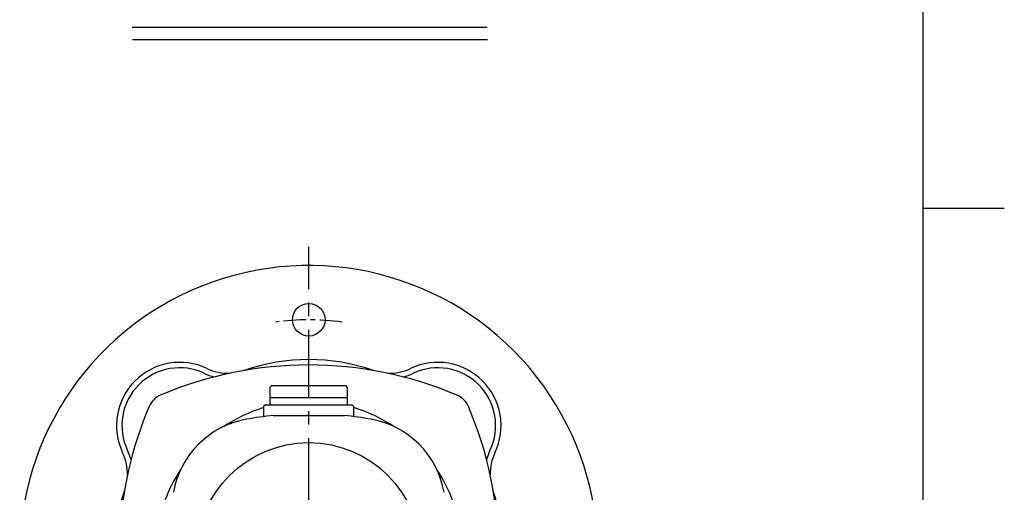
# Model space of a CAD drawing. Units: millimetres. Extents: x -32 to 1260, y -18 to 882.
# Drawn here: x 988 to 1260, y 441 to 572 of the extents above; entities that cross this region are included whole.
import ezdxf
from ezdxf.enums import TextEntityAlignment as Align

# ---------------------------------------------------------------- set-up
doc = ezdxf.new("R2010")
doc.units = ezdxf.units.MM
doc.header["$LTSCALE"] = 5
doc.linetypes.add('CENTER', pattern=[2, 1.25, -0.25, 0.25, -0.25])
for name, color, linetype in [('6D1100AG100', 7, 'Continuous'), ('CEN', 2, 'CENTER'), ('DIM', 3, 'Continuous'), ('MAIN', 7, 'Continuous')]:
    doc.layers.add(name, color=color, linetype=linetype)
doc.styles.add('ATTDEF', font='txt')

# ---------------------------------------------------------------- blocks, each defined once
blk = doc.blocks.new('GJA420')
at = {"color": 0}
for p, q in [((275, 0), (275, 192)), ((275, 115.5), (280, 115.5))]:
    blk.add_line(p, q, dxfattribs=at)
at = {"color": 4, "style": 'ATTDEF'}
blk.add_attdef('料號', text='', height=2.5, dxfattribs=at).set_placement((120.5, 3), align=Align.MIDDLE_LEFT)
for tag, p in [('比例', (200.5, 3)), ('版本', (236.5, 3))]:
    blk.add_attdef(tag, text='', height=2.5, dxfattribs=at).set_placement(p, align=Align.MIDDLE_CENTER)

msp = doc.modelspace()

# ---------------------------------------------------------------- linework, layer by layer
at = {"layer": '6D1100AG100', "linetype": 'Continuous'}
msp.add_circle((1067.512955, 488.907264), 4.5, dxfattribs=at)
for centre, radius, start, end in [((1067.512955, 423.907264), 80, 331.0449736, 185.30088812), ((1031.804063, 459.616156), 17.5, 64.49710212, 205.50289788), ((1067.512955, 423.907264), 54, 70.65330542, 109.34669458), ((1103.221848, 459.616156), 17.5, 334.49710212, 115.50289788), ((1031.804063, 459.616156), 16, 64.49710212, 205.50289788), ((1045.151322, 487.595625), 13.5, 244.49710212, 272.18479769), ((1089.874589, 487.595625), 13.5, 267.81520231, 295.50289788), ((1103.221848, 459.616156), 16, 334.49710212, 115.50289788), ((1045.151322, 487.595625), 15, 244.49710212, 255.2669173), ((1089.874589, 487.595625), 15, 284.7330827, 295.50289788), ((1003.824594, 446.268897), 15, 14.85094401, 25.50289788), ((1131.201317, 446.268897), 15, 154.49710212, 164.86976268), ((1003.824594, 446.268897), 13.5, 358.04926562, 25.50289788), ((1131.201317, 446.268897), 13.5, 154.49710212, 181.06213499), ((1067.512955, 423.907264), 54, 160.65330542, 175.11933244), ((1067.512955, 423.907264), 54, 4.88066756, 19.34669458)]:
    msp.add_arc(centre, radius, start, end, dxfattribs=at)
at = {"layer": 'CEN', "ltscale": 3}
msp.add_line((1067.512955, 227.388788), (1067.512955, 509.062328), dxfattribs=at)
at = {"layer": 'CEN', "linetype": 'CENTER'}
msp.add_arc((1067.512955, 423.907264), 65, 81.82511197, 98.17488803, dxfattribs=at)
at = {"layer": 'DIM'}
for p, q in [((1018.629558, 569.864697), (1116.923236, 569.864697)), ((1018.725962, 566.425493), (1117.01964, 566.425493))]:
    msp.add_line(p, q, dxfattribs=at)
at = {"layer": 'MAIN'}
for p, q in [((1057.262955, 470.707264), (1056.762955, 470.207264)), ((1056.762955, 470.207264), (1056.762955, 467.707264)), ((1057.262955, 470.707264), (1060.927807, 470.707264)), ((1060.927807, 470.707264), (1077.762955, 470.707264)), ((1078.262955, 470.207264), (1077.762955, 470.707264)), ((1078.262955, 467.707264), (1078.262955, 470.207264)), ((1056.762955, 467.707264), (1057.062955, 467.407259)), ((1056.762955, 467.407264), (1056.762955, 465.407263)), ((1056.762955, 467.407264), (1078.262955, 467.407264)), ((1077.962955, 467.407259), (1078.262955, 467.707264)), ((1078.262956, 465.407263), (1078.262955, 467.407264)), ((1055.512955, 465.407264), (1055.012955, 464.907264)), ((1055.012955, 464.907264), (1055.012955, 462.115335)), ((1055.512955, 465.407264), (1079.512955, 465.407264)), ((1080.012955, 464.907264), (1079.512955, 465.407264)), ((1080.012956, 462.116348), (1080.012955, 464.907264)), ((1057.626095, 462.407264), (1077.399815, 462.407264))]:
    msp.add_line(p, q, dxfattribs=at)
msp.add_circle((1067.512955, 423.907264), 31, dxfattribs=at)
for centre, radius, start, end in [((1067.512955, 371.341391), 105.060649, 67.0371543, 112.9628457), ((1028.867366, 462.552853), 6, 112.97686958, 157.02313042), ((1106.158545, 462.552853), 6, 22.97686958, 67.02313042), ((1117.786752, 424.578581), 102.68867, 156.88310261, 177.58406952), ((1067.512955, 423.907264), 42.556806, 107.08110145, 123.51248156), ((1067.512955, 423.907264), 42.556806, 56.48751844, 72.91889855), ((1019.082058, 424.959156), 100.84502, 2.24371702, 23.32911639), ((1054.654367, 436.765852), 25, 100.14529952, 169.85470048), ((1067.512955, 364.907264), 98, 95.79021135, 100.14529952), ((1067.512955, 364.907264), 98, 79.85470048, 84.20978865), ((1080.371544, 436.765852), 25, 10.14529952, 79.85470048), ((1067.512955, 423.907264), 42.556806, 146.48751844, 173.11959821), ((1067.512955, 423.907264), 42.556806, 6.88040179, 33.51248156)]:
    msp.add_arc(centre, radius, start, end, dxfattribs=at)

# ---------------------------------------------------------------- block references
at = {"layer": 'DIM', "xscale": 4.5, "yscale": 4.5, "zscale": 4.5}
msp.add_blockref('GJA420', (0, 0), dxfattribs=at)

doc.saveas('drawing.dxf')
